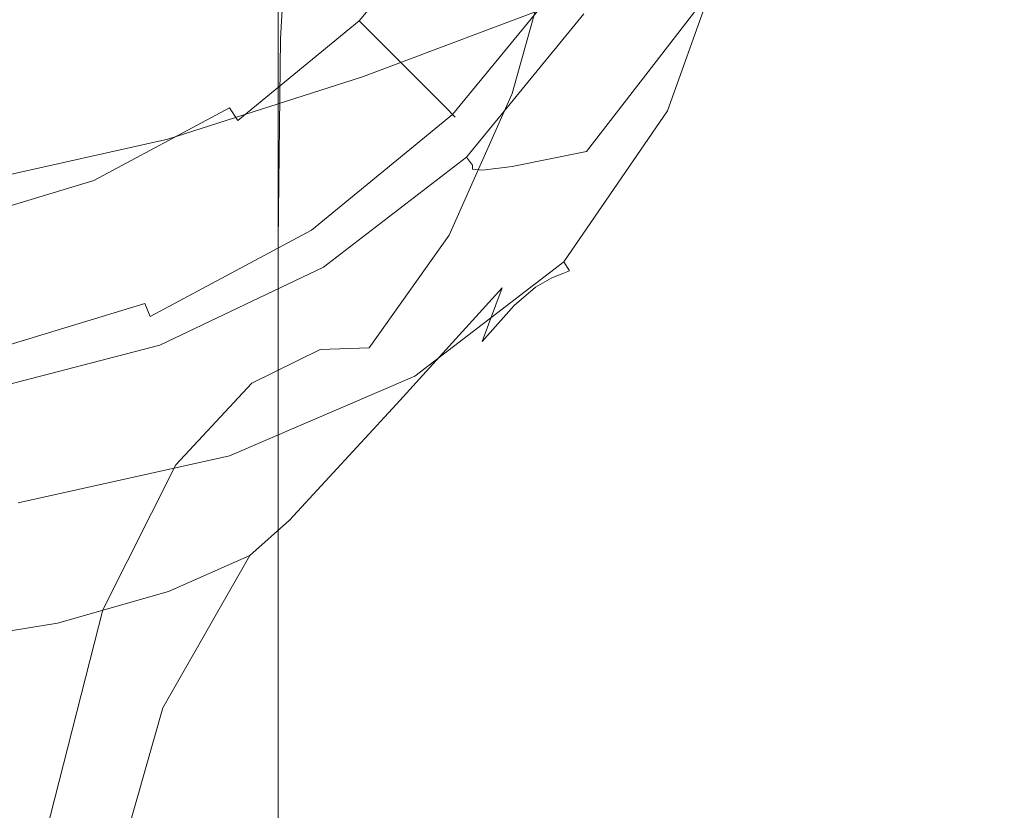
# Model space of a CAD drawing. Extents: x -105 to 105, y -257 to 0.
# Drawn here: x 5 to 29, y -89 to -70 of the extents above; entities that cross this region are included whole.
import ezdxf

# ---------------------------------------------------------------- set-up
doc = ezdxf.new("R2010")
doc.units = 0
doc.header["$LTSCALE"] = 500
doc.header["$MEASUREMENT"] = 0
doc.layers.add('VASTO_CHROM', color=7, linetype='Continuous')

msp = doc.modelspace()

# ---------------------------------------------------------------- linework, layer by layer
at = {"layer": 'VASTO_CHROM', "lineweight": 0}
for points, invisible_edges in [([(0, -77.99, 33.5), (0, -35, 33.5), (21.495, -56.495, 33.5), (0, -77.99, 33.5)], 15), ([(3.454, -39.132, 46.834), (-3.454, -73.858, 46.834), (17.363, -59.949, 46.834), (3.454, -39.132, 46.834)], 15), ([(0, -77.99, 33.5), (21.495, -56.495, 33.5), (15.199, -71.695, 33.5), (0, -77.99, 33.5)], 15), ([(15.199, -71.695, 33.5), (21.495, -56.495, 33.5), (19.859, -64.721, 33.5), (15.199, -71.695, 33.5)], 15), ([(17.363, -59.949, 46.834), (-3.454, -73.858, 46.834), (9.835, -71.215, 46.834), (17.363, -59.949, 46.834)], 15), ([(17.363, -59.949, 46.834), (9.835, -71.215, 46.834), (14.72, -66.331, 46.834), (17.363, -59.949, 46.834)], 15), ([(6.66, -64.049, -48.547), (6.66, -71.3, -48.547), (3.438, -71.227, -49.055), (3.438, -63.929, -49.055)], 15), ([(6.66, -64.049, -48.547), (9.453, -64.396, -47.648), (9.453, -71.52, -47.648), (6.66, -71.3, -48.547)], 15), ([(9.453, -64.396, -47.648), (11.602, -65.085, -46.32), (11.602, -71.96, -46.32), (9.453, -71.52, -47.648)], 13), ([(15.199, -71.695, 33.5), (19.859, -64.721, 33.5), (17.873, -68.437, 33.5), (15.199, -71.695, 33.5)], 15), ([(12.891, -66.225, -44.523), (12.891, -72.694, -44.523), (11.602, -71.96, -46.32), (11.602, -65.085, -46.32)], 15), ([(12.929, -69.116, -40.416), (13.045, -65.499, -40.283), (11.834, -67.487, -38.368), (11.66, -70.46, -38.59)], 15), ([(13.33, -67.631, -42.481), (13.32, -73.586, -42.492), (12.891, -72.694, -44.523), (12.891, -66.225, -44.523)], 15), ([(14.818, -66.528, 34.885), (13.681, -70.517, 34.823), (16.579, -69.753, 34.699), (18.133, -66.044, 34.749)], 15), ([(14.72, -66.331, 46.834), (9.835, -71.215, 46.834), (12.518, -69.013, 46.834), (14.72, -66.331, 46.834)], 15), ([(10.47, -67.09, 34.954), (9.759, -71.477, 34.885), (13.681, -70.517, 34.823), (14.818, -66.528, 34.885)], 15), ([(13.546, -70.041, 45.939), (15.928, -67.138, 45.939), (15.629, -66.938, 46.386), (13.291, -69.787, 46.386)], 15), ([(10.47, -67.09, 34.954), (5.412, -67.52, 34.977), (5.071, -72.141, 34.906), (9.759, -71.477, 34.885)], 15), ([(8.968, -70.473, -19.961), (8.968, -68.478, -19.961), (13.624, -67.083, -19.844), (13.624, -69.036, -19.844)], 15), ([(17.284, -68.044, 42.684), (15.928, -67.138, 45.939), (13.546, -70.041, 45.939), (14.699, -71.194, 42.684)], 9), ([(13.624, -70.377, -19.608), (13.624, -69.036, -19.844), (18.486, -67.281, -19.609), (18.486, -68.578, -19.371)], 15), ([(25.76, -67.326, 18.779), (22.199, -69.008, 20.639), (18.989, -73.165, 18.613), (24.425, -69.956, 16.601)], 13), ([(29.161, -68.35, -10.448), (23.624, -70.499, -11.092), (23.624, -69.439, -14.363), (29.151, -67.314, -13.757)], 15), ([(29.354, -68.604, 12.113), (29.733, -67.207, 15.581), (24.425, -69.956, 16.601), (23.837, -71.443, 12.632)], 15), ([(9.492, -71.443, -37.262), (11.66, -70.46, -38.59), (11.834, -67.487, -38.368), (9.608, -69.058, -37.041)], 13), ([(13.33, -67.631, -42.481), (12.929, -69.116, -40.416), (12.891, -74.503, -40.461), (13.32, -73.586, -42.492)], 15), ([(23.624, -67.525, -18.248), (23.624, -68.399, -16.791), (18.486, -70.444, -17.224), (18.486, -69.548, -18.655)], 15), ([(12.854, -68.008, 68.599), (12.156, -71.713, 68.315), (15.168, -71.677, 66.862), (16.053, -67.88, 67.006)], 15), ([(18.301, -67.874, 65.081), (16.053, -67.88, 67.006), (15.168, -71.677, 66.862), (17.21, -71.777, 65.132)], 15), ([(19.791, -67.972, 62.821), (18.301, -67.874, 65.081), (17.21, -71.777, 65.132), (18.46, -72.074, 63.105)], 13), ([(21.451, -67.864, 41.623), (20.062, -71.961, 41.179), (18.223, -72.025, 41.073), (19.348, -68.059, 41.479)], 15), ([(22.477, -67.838, 42.042), (20.929, -72.192, 41.569), (20.062, -71.961, 41.179), (21.451, -67.864, 41.623)], 15), ([(22.477, -67.838, 42.042), (22.77, -67.853, 42.965), (21.153, -72.299, 42.534), (20.929, -72.192, 41.569)], 7), ([(22.77, -67.853, 42.965), (22.659, -67.907, 44.604), (21.008, -72.365, 44.289), (21.153, -72.299, 42.534)], 15), ([(6.699, -70.135, -36.193), (9.608, -69.058, -37.041), (9.685, -67.976, -36.551), (6.718, -69.437, -35.814)], 11), ([(8.951, -68.199, 69.806), (8.451, -71.857, 69.431), (12.156, -71.713, 68.315), (12.854, -68.008, 68.599)], 15), ([(18.349, -68.755, 38.182), (17.284, -68.044, 42.684), (14.699, -71.194, 42.684), (15.604, -72.099, 38.182)], 11), ([(15.824, -68.553, 41.381), (19.348, -68.059, 41.479), (18.223, -72.025, 41.073), (15.085, -72.805, 40.96)], 15), ([(19.791, -67.972, 62.821), (18.46, -72.074, 63.105), (19.098, -72.627, 60.763), (20.714, -68.152, 60.226)], 15), ([(22.195, -68.11, 50.349), (21.802, -68.239, 53.83), (19.953, -72.957, 54.284), (20.418, -72.661, 50.485)], 15), ([(22.195, -68.11, 50.349), (20.418, -72.661, 50.485), (20.766, -72.475, 47.046), (22.474, -67.996, 47.169)], 15), ([(22.474, -67.996, 47.169), (20.766, -72.475, 47.046), (21.008, -72.365, 44.289), (22.659, -67.907, 44.604)], 15), ([(8.951, -68.199, 69.806), (4.59, -68.39, 70.573), (4.329, -72.079, 70.151), (8.451, -71.857, 69.431)], 15), ([(20.714, -68.152, 60.226), (19.098, -72.627, 60.763), (19.478, -73.05, 57.893), (21.306, -68.285, 57.246)], 15), ([(21.802, -68.239, 53.83), (21.306, -68.285, 57.246), (19.478, -73.05, 57.893), (19.953, -72.957, 54.284)], 15), ([(29.161, -68.35, -10.448), (29.168, -69.228, -6.465), (23.624, -71.432, -7.106), (23.624, -70.499, -11.092)], 15), ([(8.968, -70.473, -19.961), (4.449, -71.45, -20), (4.449, -69.437, -20), (8.968, -68.478, -19.961)], 15), ([(11.2, -69.128, 41.324), (15.824, -68.553, 41.381), (15.085, -72.805, 40.96), (10.832, -73.787, 40.873)], 15), ([(13.624, -70.377, -19.608), (18.486, -68.578, -19.371), (18.486, -69.548, -18.655), (13.624, -71.377, -18.9)], 11), ([(15.199, -71.695, 33.5), (17.873, -68.437, 33.5), (18.28, -68.71, 33.633), (15.546, -72.041, 33.633)], 15), ([(23.624, -69.439, -14.363), (18.486, -71.521, -14.838), (18.486, -70.444, -17.224), (23.624, -68.399, -16.791)], 15), ([(15.546, -72.041, 33.633), (18.28, -68.71, 33.633), (18.558, -68.895, 33.998), (15.782, -72.277, 33.998)], 11), ([(18.632, -68.944, 34.496), (18.349, -68.755, 38.182), (15.604, -72.099, 38.182), (15.845, -72.34, 34.496)], 11), ([(29.205, -69.466, 7.714), (29.354, -68.604, 12.113), (23.837, -71.443, 12.632), (23.677, -72.123, 7.668)], 15), ([(6.699, -69.051, -35.167), (3.438, -69.777, -34.856), (3.438, -70.1, -35.393), (6.718, -69.437, -35.814)], 15), ([(6.67, -72.084, -36.376), (9.492, -71.443, -37.262), (9.608, -69.058, -37.041), (6.699, -70.135, -36.193)], 15), ([(8.968, -71.841, -19.726), (8.968, -70.473, -19.961), (13.624, -69.036, -19.844), (13.624, -70.377, -19.608)], 15), ([(10.147, -71.682, 46.714), (12.915, -69.41, 46.714), (12.518, -69.013, 46.834), (9.835, -71.215, 46.834)], 15), ([(15.782, -72.277, 33.998), (18.558, -68.895, 33.998), (18.632, -68.944, 34.496), (15.845, -72.34, 34.496)], 7), ([(20.275, -69.748, 23.456), (17.204, -73.526, 22.976), (18.989, -73.165, 18.613), (22.199, -69.008, 20.639)], 15), ([(11.2, -69.128, 41.324), (10.832, -73.787, 40.873), (5.648, -74.458, 40.844), (5.795, -69.565, 41.305)], 15), ([(12.929, -69.116, -40.416), (11.66, -70.46, -38.59), (11.602, -75.31, -38.664), (12.891, -74.503, -40.461)], 15), ([(29.168, -69.228, -6.465), (29.17, -69.786, -1.965), (23.624, -72.091, -2.531), (23.624, -71.432, -7.106)], 15), ([(6.699, -70.135, -36.193), (6.718, -69.437, -35.814), (3.438, -70.1, -35.393), (3.438, -70.637, -35.715)], 13), ([(10.443, -72.124, 46.386), (13.291, -69.787, 46.386), (12.915, -69.41, 46.714), (10.147, -71.682, 46.714)], 15), ([(23.624, -70.499, -11.092), (18.486, -72.636, -11.601), (18.486, -71.521, -14.838), (23.624, -69.439, -14.363)], 15), ([(29.205, -69.466, 7.714), (23.677, -72.123, 7.668), (23.624, -72.33, 2.504), (29.163, -69.863, 2.891)], 15), ([(5.795, -69.565, 41.305), (5.648, -74.458, 40.844), (0, -74.716, 40.844), (0, -69.749, 41.305)], 15), ([(13.681, -70.517, 34.823), (12.757, -73.464, 34.699), (15.069, -72.074, 34.632), (16.579, -69.753, 34.699)], 15), ([(13.624, -71.377, -18.9), (18.486, -69.548, -18.655), (18.486, -70.444, -17.224), (13.624, -72.31, -17.483)], 15), ([(18.196, -69.674, 34.495), (16.579, -69.753, 34.699), (15.069, -72.074, 34.632), (15.679, -72.784, 34.477)], 15), ([(18.927, -69.874, 34.03), (18.196, -69.674, 34.495), (15.679, -72.784, 34.477), (16.114, -73.304, 34.025)], 7), ([(19.447, -69.941, 26.583), (16.496, -73.611, 26.463), (17.204, -73.526, 22.976), (20.275, -69.748, 23.456)], 15), ([(10.643, -72.423, 45.939), (13.546, -70.041, 45.939), (13.291, -69.787, 46.386), (10.443, -72.124, 46.386)], 7), ([(18.927, -69.874, 34.03), (16.114, -73.304, 34.025), (16.259, -73.493, 33.125), (19.17, -69.947, 33.125)], 15), ([(19.447, -69.941, 26.583), (19.17, -69.986, 29.375), (16.259, -73.591, 29.375), (16.496, -73.611, 26.463)], 15), ([(19.17, -69.947, 33.125), (16.259, -73.493, 33.125), (16.259, -73.53, 31.625), (19.17, -69.962, 31.625)], 15), ([(19.17, -69.986, 29.375), (19.17, -69.962, 31.625), (16.259, -73.53, 31.625), (16.259, -73.591, 29.375)], 15), ([(23.837, -71.443, 12.632), (24.425, -69.956, 16.601), (18.989, -73.165, 18.613), (18.651, -74.321, 13.085)], 15), ([(29.163, -69.863, 2.891), (23.624, -72.33, 2.504), (23.624, -72.091, -2.531), (29.17, -69.786, -1.965)], 15), ([(6.67, -72.084, -36.376), (6.699, -70.135, -36.193), (3.438, -70.637, -35.715), (3.438, -72.402, -35.876)], 15), ([(14.699, -71.194, 42.684), (13.546, -70.041, 45.939), (10.643, -72.423, 45.939), (11.549, -73.779, 42.684)], 13), ([(8.968, -71.841, -19.726), (4.449, -72.832, -19.766), (4.449, -71.45, -20), (8.968, -70.473, -19.961)], 15), ([(8.968, -71.841, -19.726), (13.624, -70.377, -19.608), (13.624, -71.377, -18.9), (8.968, -72.869, -19.022)], 11), ([(9.492, -71.443, -37.262), (9.453, -75.872, -37.336), (11.602, -75.31, -38.664), (11.66, -70.46, -38.59)], 11), ([(13.624, -73.447, -15.123), (13.624, -72.31, -17.483), (18.486, -70.444, -17.224), (18.486, -71.521, -14.838)], 15), ([(9.759, -71.477, 34.885), (9.139, -74.821, 34.749), (12.757, -73.464, 34.699), (13.681, -70.517, 34.823)], 15), ([(23.624, -70.499, -11.092), (23.624, -71.432, -7.106), (18.486, -73.649, -7.615), (18.486, -72.636, -11.601)], 15), ([(9.835, -71.215, 46.834), (-3.454, -73.858, 46.834), (3.454, -73.858, 46.834), (9.835, -71.215, 46.834)], 15), ([(6.66, -71.3, -48.547), (6.66, -81.118, -48.547), (3.438, -81.081, -49.055), (3.438, -71.227, -49.055)], 15), ([(9.835, -71.215, 46.834), (3.454, -73.858, 46.834), (6.775, -72.851, 46.834), (9.835, -71.215, 46.834)], 15), ([(6.66, -71.3, -48.547), (9.453, -71.52, -47.648), (9.453, -81.228, -47.648), (6.66, -81.118, -48.547)], 15), ([(6.99, -73.37, 46.714), (10.147, -71.682, 46.714), (9.835, -71.215, 46.834), (6.775, -72.851, 46.834)], 15), ([(8.968, -72.869, -19.022), (13.624, -71.377, -18.9), (13.624, -72.31, -17.483), (8.968, -73.842, -17.613)], 15), ([(15.604, -72.099, 38.182), (14.699, -71.194, 42.684), (11.549, -73.779, 42.684), (12.26, -74.844, 38.182)], 15), ([(9.759, -71.477, 34.885), (5.071, -72.141, 34.906), (4.76, -75.695, 34.766), (9.139, -74.821, 34.749)], 15), ([(6.67, -72.084, -36.376), (6.66, -76.226, -36.438), (9.453, -75.872, -37.336), (9.492, -71.443, -37.262)], 15), ([(9.453, -71.52, -47.648), (11.602, -71.96, -46.32), (11.602, -81.448, -46.32), (9.453, -81.228, -47.648)], 13), ([(13.624, -74.644, -11.906), (13.624, -73.447, -15.123), (18.486, -71.521, -14.838), (18.486, -72.636, -11.601)], 15), ([(23.624, -71.432, -7.106), (23.624, -72.091, -2.531), (18.486, -74.418, -2.984), (18.486, -73.649, -7.615)], 15), ([(23.677, -72.123, 7.668), (23.837, -71.443, 12.632), (18.651, -74.321, 13.085), (18.527, -74.777, 7.636)], 15), ([(0, -77.99, 33.5), (15.199, -71.695, 33.5), (8.226, -76.354, 33.5), (0, -77.99, 33.5)], 15), ([(8.451, -71.857, 69.431), (4.329, -72.079, 70.151), (3.922, -75.265, 69.97), (7.654, -75.031, 69.326)], 15), ([(8.968, -71.841, -19.726), (8.968, -72.869, -19.022), (4.449, -73.879, -19.062), (4.449, -72.832, -19.766)], 13), ([(7.193, -73.861, 46.386), (10.443, -72.124, 46.386), (10.147, -71.682, 46.714), (6.99, -73.37, 46.714)], 15), ([(8.451, -71.857, 69.431), (7.654, -75.031, 69.326), (11.003, -74.929, 68.35), (12.156, -71.713, 68.315)], 15), ([(8.226, -76.354, 33.5), (15.199, -71.695, 33.5), (11.942, -74.368, 33.5), (8.226, -76.354, 33.5)], 15), ([(12.156, -71.713, 68.315), (11.003, -74.929, 68.35), (13.77, -75.402, 67.036), (15.168, -71.677, 66.862)], 15), ([(11.942, -74.368, 33.5), (15.199, -71.695, 33.5), (15.546, -72.041, 33.633), (12.214, -74.775, 33.633)], 15), ([(17.21, -71.777, 65.132), (15.168, -71.677, 66.862), (13.77, -75.402, 67.036), (15.697, -75.171, 65.327)], 15), ([(18.46, -72.074, 63.105), (17.21, -71.777, 65.132), (15.697, -75.171, 65.327), (16.656, -75.606, 63.567)], 13), ([(6.67, -72.084, -36.376), (3.438, -72.402, -35.876), (3.438, -76.409, -35.93), (6.66, -76.226, -36.438)], 15), ([(7.331, -74.194, 45.939), (10.643, -72.423, 45.939), (10.443, -72.124, 46.386), (7.193, -73.861, 46.386)], 11), ([(12.891, -72.694, -44.523), (12.891, -81.814, -44.523), (11.602, -81.448, -46.32), (11.602, -71.96, -46.32)], 15), ([(12.214, -74.775, 33.633), (15.546, -72.041, 33.633), (15.782, -72.277, 33.998), (12.4, -75.053, 33.998)], 11), ([(15.845, -72.34, 34.496), (15.604, -72.099, 38.182), (12.26, -74.844, 38.182), (12.449, -75.127, 34.496)], 15), ([(12.563, -75.142, 34.495), (15.679, -72.784, 34.477), (15.069, -72.074, 34.632), (12.757, -73.464, 34.699)], 15), ([(15.085, -72.805, 40.96), (18.223, -72.025, 41.073), (16.946, -74.476, 40.859), (14.512, -75.921, 40.702)], 15), ([(18.46, -72.074, 63.105), (16.656, -75.606, 63.567), (16.967, -76.428, 61.565), (19.098, -72.627, 60.763)], 15), ([(20.062, -71.961, 41.179), (17.827, -75.241, 40.85), (16.946, -74.476, 40.859), (18.223, -72.025, 41.073)], 15), ([(20.929, -72.192, 41.569), (18.446, -75.807, 41.209), (17.827, -75.241, 40.85), (20.062, -71.961, 41.179)], 15), ([(23.624, -72.33, 2.504), (18.486, -74.802, 2.189), (18.486, -74.418, -2.984), (23.624, -72.091, -2.531)], 15), ([(23.677, -72.123, 7.668), (18.527, -74.777, 7.636), (18.486, -74.802, 2.189), (23.624, -72.33, 2.504)], 15), ([(8.968, -75.046, -15.265), (8.968, -73.842, -17.613), (13.624, -72.31, -17.483), (13.624, -73.447, -15.123)], 15), ([(12.4, -75.053, 33.998), (15.782, -72.277, 33.998), (15.845, -72.34, 34.496), (12.449, -75.127, 34.496)], 15), ([(20.766, -72.475, 47.046), (18.155, -76.189, 46.96), (18.421, -76.085, 44.051), (21.008, -72.365, 44.289)], 15), ([(21.153, -72.299, 42.534), (21.008, -72.365, 44.289), (18.421, -76.085, 44.051), (18.581, -76.023, 42.205)], 15), ([(20.929, -72.192, 41.569), (21.153, -72.299, 42.534), (18.581, -76.023, 42.205), (18.446, -75.807, 41.209)], 7), ([(11.549, -73.779, 42.684), (10.643, -72.423, 45.939), (7.331, -74.194, 45.939), (7.955, -75.7, 42.684)], 15), ([(20.418, -72.661, 50.485), (17.77, -76.417, 50.596), (18.155, -76.189, 46.96), (20.766, -72.475, 47.046)], 15), ([(10.832, -73.787, 40.873), (15.085, -72.805, 40.96), (14.512, -75.921, 40.702), (10.518, -77.32, 40.586)], 15), ([(12.69, -75.938, 34.03), (16.114, -73.304, 34.025), (15.679, -72.784, 34.477), (12.563, -75.142, 34.495)], 15), ([(13.32, -73.586, -42.492), (13.32, -82.261, -42.492), (12.891, -81.814, -44.523), (12.891, -72.694, -44.523)], 15), ([(13.624, -74.644, -11.906), (18.486, -72.636, -11.601), (18.486, -73.649, -7.615), (13.624, -75.752, -7.921)], 15), ([(19.098, -72.627, 60.763), (16.967, -76.428, 61.565), (16.486, -77.718, 58.938), (19.478, -73.05, 57.893)], 13), ([(20.418, -72.661, 50.485), (19.953, -72.957, 54.284), (17.253, -76.852, 54.617), (17.77, -76.417, 50.596)], 15), ([(3.563, -74.409, 46.714), (6.99, -73.37, 46.714), (6.775, -72.851, 46.834), (3.454, -73.858, 46.834)], 15), ([(8.968, -72.869, -19.022), (8.968, -73.842, -17.613), (4.449, -74.885, -17.656), (4.449, -73.879, -19.062)], 15), ([(19.953, -72.957, 54.284), (19.478, -73.05, 57.893), (16.486, -77.718, 58.938), (17.253, -76.852, 54.617)], 15), ([(12.69, -75.938, 34.03), (12.733, -76.236, 33.125), (16.259, -73.493, 33.125), (16.114, -73.304, 34.025)], 3), ([(13.268, -76.615, 22.752), (13.647, -76.739, 18.354), (18.989, -73.165, 18.613), (17.204, -73.526, 22.976)], 11), ([(13.713, -77.037, 13.154), (18.651, -74.321, 13.085), (18.989, -73.165, 18.613), (13.647, -76.739, 18.354)], 15), ([(3.667, -74.931, 46.386), (7.193, -73.861, 46.386), (6.99, -73.37, 46.714), (3.563, -74.409, 46.714)], 15), ([(8.858, -76.805, 34.522), (12.563, -75.142, 34.495), (12.757, -73.464, 34.699), (9.139, -74.821, 34.749)], 15), ([(8.968, -76.327, -12.059), (8.968, -75.046, -15.265), (13.624, -73.447, -15.123), (13.624, -74.644, -11.906)], 15), ([(12.733, -76.236, 33.125), (12.733, -76.31, 31.625), (16.259, -73.53, 31.625), (16.259, -73.493, 33.125)], 11), ([(12.733, -76.432, 29.375), (16.259, -73.591, 29.375), (16.259, -73.53, 31.625), (12.733, -76.31, 31.625)], 13), ([(12.867, -76.551, 26.407), (13.268, -76.615, 22.752), (17.204, -73.526, 22.976), (16.496, -73.611, 26.463)], 11), ([(12.26, -74.844, 38.182), (11.549, -73.779, 42.684), (7.955, -75.7, 42.684), (8.445, -76.883, 38.182)], 15), ([(12.867, -76.551, 26.407), (16.496, -73.611, 26.463), (16.259, -73.591, 29.375), (12.733, -76.432, 29.375)], 13), ([(13.32, -73.586, -42.492), (12.891, -74.503, -40.461), (12.891, -82.719, -40.461), (13.32, -82.261, -42.492)], 15), ([(13.624, -75.752, -7.921), (18.486, -73.649, -7.615), (18.486, -74.418, -2.984), (13.624, -76.626, -3.256)], 15), ([(3.737, -75.284, 45.939), (7.331, -74.194, 45.939), (7.193, -73.861, 46.386), (3.667, -74.931, 46.386)], 11), ([(8.968, -75.046, -15.265), (4.449, -76.145, -15.312), (4.449, -74.885, -17.656), (8.968, -73.842, -17.613)], 15), ([(10.832, -73.787, 40.873), (10.518, -77.32, 40.586), (5.512, -78.208, 40.547), (5.648, -74.458, 40.844)], 15), ([(7.955, -75.7, 42.684), (7.331, -74.194, 45.939), (3.737, -75.284, 45.939), (4.055, -76.883, 42.684)], 15), ([(5.648, -74.458, 40.844), (5.512, -78.208, 40.547), (0, -78.525, 40.547), (0, -74.716, 40.844)], 15), ([(12.214, -74.775, 33.633), (8.413, -76.807, 33.633), (8.226, -76.354, 33.5), (11.942, -74.368, 33.5)], 15), ([(13.624, -77.119, 2.001), (13.624, -76.626, -3.256), (18.486, -74.418, -2.984), (18.486, -74.802, 2.189)], 15), ([(13.646, -77.25, 7.566), (18.527, -74.777, 7.636), (18.651, -74.321, 13.085), (13.713, -77.037, 13.154)], 15), ([(14.593, -77.703, 40.632), (14.512, -75.921, 40.702), (16.946, -74.476, 40.859), (17.827, -75.241, 40.85)], 15), ([(8.968, -76.327, -12.059), (13.624, -74.644, -11.906), (13.624, -75.752, -7.921), (8.968, -77.527, -8.074)], 15), ([(12.891, -74.503, -40.461), (11.602, -75.31, -38.664), (11.602, -83.122, -38.664), (12.891, -82.719, -40.461)], 15), ([(8.858, -76.805, 34.522), (9.139, -74.821, 34.749), (4.76, -75.695, 34.766), (4.574, -77.828, 34.531)], 15), ([(6.516, -77.618, 69.647), (9.272, -77.475, 68.881), (11.003, -74.929, 68.35), (7.654, -75.031, 69.326)], 15), ([(12.4, -75.053, 33.998), (8.541, -77.116, 33.998), (8.413, -76.807, 33.633), (12.214, -74.775, 33.633)], 13), ([(12.449, -75.127, 34.496), (12.26, -74.844, 38.182), (8.445, -76.883, 38.182), (8.575, -77.198, 34.496)], 15), ([(9.272, -77.475, 68.881), (10.976, -77.738, 68.209), (13.77, -75.402, 67.036), (11.003, -74.929, 68.35)], 15), ([(13.646, -77.25, 7.566), (13.624, -77.119, 2.001), (18.486, -74.802, 2.189), (18.527, -74.777, 7.636)], 15), ([(6.516, -77.618, 69.647), (7.654, -75.031, 69.326), (3.922, -75.265, 69.97), (3.358, -77.861, 70.188)], 15), ([(8.968, -76.327, -12.059), (4.449, -77.492, -12.109), (4.449, -76.145, -15.312), (8.968, -75.046, -15.265)], 15), ([(12.449, -75.127, 34.496), (8.575, -77.198, 34.496), (8.541, -77.116, 33.998), (12.4, -75.053, 33.998)], 11), ([(8.773, -77.802, 34.037), (12.69, -75.938, 34.03), (12.563, -75.142, 34.495), (8.858, -76.805, 34.522)], 15), ([(13.783, -77.869, 65.663), (15.697, -75.171, 65.327), (13.77, -75.402, 67.036), (12.608, -77.909, 66.919)], 15), ([(14.42, -78.376, 64.24), (16.656, -75.606, 63.567), (15.697, -75.171, 65.327), (13.783, -77.869, 65.663)], 11), ([(9.453, -75.872, -37.336), (9.453, -83.403, -37.336), (11.602, -83.122, -38.664), (11.602, -75.31, -38.664)], 11), ([(10.974, -78.715, 67.95), (12.608, -77.909, 66.919), (13.77, -75.402, 67.036), (10.976, -77.738, 68.209)], 15), ([(14.874, -78.545, 40.988), (14.593, -77.703, 40.632), (17.827, -75.241, 40.85), (18.446, -75.807, 41.209)], 7), ([(14.42, -78.376, 64.24), (14.439, -79.211, 62.712), (16.967, -76.428, 61.565), (16.656, -75.606, 63.567)], 13), ([(8.445, -76.883, 38.182), (7.955, -75.7, 42.684), (4.055, -76.883, 42.684), (4.305, -78.139, 38.182)], 15), ([(6.66, -76.226, -36.438), (6.66, -83.581, -36.438), (9.453, -83.403, -37.336), (9.453, -75.872, -37.336)], 15), ([(8.968, -77.527, -8.074), (13.624, -75.752, -7.921), (13.624, -76.626, -3.256), (8.968, -78.49, -3.392)], 15), ([(14.874, -78.545, 40.988), (18.446, -75.807, 41.209), (18.581, -76.023, 42.205), (14.903, -78.842, 42.007)], 13), ([(8.773, -77.802, 34.037), (8.745, -78.185, 33.125), (12.733, -76.236, 33.125), (12.69, -75.938, 34.03)], 7), ([(10.435, -79.418, 40.51), (10.518, -77.32, 40.586), (14.512, -75.921, 40.702), (14.593, -77.703, 40.632)], 15), ([(14.516, -78.94, 46.909), (14.758, -78.879, 43.908), (18.421, -76.085, 44.051), (18.155, -76.189, 46.96)], 11), ([(14.903, -78.842, 42.007), (18.581, -76.023, 42.205), (18.421, -76.085, 44.051), (14.758, -78.879, 43.908)], 13), ([(0, -77.99, 33.5), (8.226, -76.354, 33.5), (4.193, -77.577, 33.5), (0, -77.99, 33.5)], 15), ([(6.66, -76.226, -36.438), (3.438, -76.409, -35.93), (3.438, -83.672, -35.93), (6.66, -83.581, -36.438)], 15), ([(4.193, -77.577, 33.5), (8.226, -76.354, 33.5), (8.413, -76.807, 33.633), (4.289, -78.058, 33.633)], 11), ([(8.968, -76.327, -12.059), (8.968, -77.527, -8.074), (4.449, -78.762, -8.125), (4.449, -77.492, -12.109)], 15), ([(8.745, -78.185, 33.125), (8.745, -78.299, 31.625), (12.733, -76.31, 31.625), (12.733, -76.236, 33.125)], 15), ([(8.745, -78.488, 29.375), (12.733, -76.432, 29.375), (12.733, -76.31, 31.625), (8.745, -78.299, 31.625)], 15), ([(14.147, -79.117, 50.602), (14.516, -78.94, 46.909), (18.155, -76.189, 46.96), (17.77, -76.417, 50.596)], 11), ([(8.778, -78.708, 26.389), (12.867, -76.551, 26.407), (12.733, -76.432, 29.375), (8.745, -78.488, 29.375)], 15), ([(8.778, -78.708, 26.389), (8.879, -78.914, 22.68), (13.268, -76.615, 22.752), (12.867, -76.551, 26.407)], 15), ([(14.439, -79.211, 62.712), (13.417, -80.291, 61.416), (16.486, -77.718, 58.938), (16.967, -76.428, 61.565)], 15), ([(14.147, -79.117, 50.602), (17.77, -76.417, 50.596), (17.253, -76.852, 54.617), (13.62, -79.504, 54.578)], 13), ([(4.289, -78.058, 33.633), (8.413, -76.807, 33.633), (8.541, -77.116, 33.998), (4.354, -78.386, 33.998)], 15), ([(8.773, -77.802, 34.037), (8.858, -76.805, 34.522), (4.574, -77.828, 34.531), (4.481, -78.919, 34.039)], 7), ([(8.879, -78.914, 22.68), (8.973, -79.104, 18.241), (13.647, -76.739, 18.354), (13.268, -76.615, 22.752)], 15), ([(8.968, -79.06, 1.906), (8.968, -78.49, -3.392), (13.624, -76.626, -3.256), (13.624, -77.119, 2.001)], 15), ([(8.99, -79.274, 13.062), (13.713, -77.037, 13.154), (13.647, -76.739, 18.354), (8.973, -79.104, 18.241)], 15), ([(8.575, -77.198, 34.496), (8.445, -76.883, 38.182), (4.305, -78.139, 38.182), (4.372, -78.473, 34.496)], 15), ([(8.973, -79.3, 7.499), (13.646, -77.25, 7.566), (13.713, -77.037, 13.154), (8.99, -79.274, 13.062)], 15), ([(13.62, -79.504, 54.578), (17.253, -76.852, 54.617), (16.486, -77.718, 58.938), (12.644, -80.256, 58.165)], 13), ([(4.354, -78.386, 33.998), (8.541, -77.116, 33.998), (8.575, -77.198, 34.496), (4.372, -78.473, 34.496)], 15), ([(8.973, -79.3, 7.499), (8.968, -79.06, 1.906), (13.624, -77.119, 2.001), (13.646, -77.25, 7.566)], 15), ([(8.968, -77.527, -8.074), (8.968, -78.49, -3.392), (4.449, -79.787, -3.437), (4.449, -78.762, -8.125)], 15), ([(5.251, -80.407, 70.422), (7.373, -80.215, 69.847), (9.272, -77.475, 68.881), (6.516, -77.618, 69.647)], 15), ([(10.435, -79.418, 40.51), (5.43, -80.458, 40.469), (5.512, -78.208, 40.547), (10.518, -77.32, 40.586)], 15), ([(7.373, -80.215, 69.847), (8.778, -80.242, 69.313), (10.976, -77.738, 68.209), (9.272, -77.475, 68.881)], 15), ([(5.251, -80.407, 70.422), (6.516, -77.618, 69.647), (3.358, -77.861, 70.188), (2.726, -80.642, 70.863)], 15), ([(9.152, -80.665, 68.993), (10.974, -78.715, 67.95), (10.976, -77.738, 68.209), (8.778, -80.242, 69.313)], 15), ([(10.442, -80.453, 40.874), (10.435, -79.418, 40.51), (14.593, -77.703, 40.632), (14.874, -78.545, 40.988)], 7), ([(10.929, -81.53, 60.693), (12.644, -80.256, 58.165), (16.486, -77.718, 58.938), (13.417, -80.291, 61.416)], 15), ([(8.773, -77.802, 34.037), (4.481, -78.919, 34.039), (4.449, -79.348, 33.125), (8.745, -78.185, 33.125)], 15), ([(9.891, -80.789, 68.238), (10.903, -80.548, 67.368), (12.608, -77.909, 66.919), (10.974, -78.715, 67.95)], 11), ([(11.669, -80.749, 66.328), (13.783, -77.869, 65.663), (12.608, -77.909, 66.919), (10.903, -80.548, 67.368)], 13), ([(12.042, -81.272, 65.213), (14.42, -78.376, 64.24), (13.783, -77.869, 65.663), (11.669, -80.749, 66.328)], 15), ([(5.43, -80.458, 40.469), (0, -80.81, 40.469), (0, -78.525, 40.547), (5.512, -78.208, 40.547)], 15), ([(8.745, -78.185, 33.125), (4.449, -79.348, 33.125), (4.449, -79.494, 31.625), (8.745, -78.299, 31.625)], 15), ([(8.745, -78.488, 29.375), (8.745, -78.299, 31.625), (4.449, -79.494, 31.625), (4.449, -79.738, 29.375)], 15), ([(8.778, -78.708, 26.389), (8.745, -78.488, 29.375), (4.449, -79.738, 29.375), (4.449, -80.031, 26.383)], 15), ([(8.968, -79.06, 1.906), (4.449, -80.402, 1.875), (4.449, -79.787, -3.437), (8.968, -78.49, -3.392)], 15), ([(12.042, -81.272, 65.213), (11.874, -81.996, 64.116), (14.439, -79.211, 62.712), (14.42, -78.376, 64.24)], 13), ([(8.778, -78.708, 26.389), (4.449, -80.031, 26.383), (4.449, -80.324, 22.656), (8.879, -78.914, 22.68)], 15), ([(8.939, -81.775, 68.981), (9.891, -80.789, 68.238), (10.974, -78.715, 67.95), (9.152, -80.665, 68.993)], 11), ([(10.442, -80.453, 40.874), (14.874, -78.545, 40.988), (14.903, -78.842, 42.007), (10.396, -80.799, 41.908)], 15), ([(8.879, -78.914, 22.68), (4.449, -80.324, 22.656), (4.449, -80.568, 18.203), (8.973, -79.104, 18.241)], 15), ([(9.81, -80.895, 50.568), (10.106, -80.804, 46.884), (14.516, -78.94, 46.909), (14.147, -79.117, 50.602)], 15), ([(10.106, -80.804, 46.884), (10.287, -80.801, 43.836), (14.758, -78.879, 43.908), (14.516, -78.94, 46.909)], 15), ([(10.396, -80.799, 41.908), (14.903, -78.842, 42.007), (14.758, -78.879, 43.908), (10.287, -80.801, 43.836)], 15), ([(8.973, -79.3, 7.499), (4.449, -80.686, 7.477), (4.449, -80.402, 1.875), (8.968, -79.06, 1.906)], 15), ([(8.99, -79.274, 13.062), (8.973, -79.104, 18.241), (4.449, -80.568, 18.203), (4.449, -80.715, 13.031)], 15), ([(9.81, -80.895, 50.568), (14.147, -79.117, 50.602), (13.62, -79.504, 54.578), (9.356, -81.16, 54.406)], 15), ([(8.973, -79.3, 7.499), (8.99, -79.274, 13.062), (4.449, -80.715, 13.031), (4.449, -80.686, 7.477)], 15), ([(10.442, -80.453, 40.874), (5.379, -81.578, 40.836), (5.43, -80.458, 40.469), (10.435, -79.418, 40.51)], 15), ([(11.874, -81.996, 64.116), (10.931, -82.835, 63.201), (13.417, -80.291, 61.416), (14.439, -79.211, 62.712)], 15), ([(9.356, -81.16, 54.406), (13.62, -79.504, 54.578), (12.644, -80.256, 58.165), (8.638, -81.702, 57.853)], 15), ([(5.251, -80.407, 70.422), (4.073, -84.193, 71.677), (5.713, -84.015, 71.188), (7.373, -80.215, 69.847)], 15), ([(7.373, -80.215, 69.847), (5.713, -84.015, 71.188), (6.879, -83.961, 70.69), (8.778, -80.242, 69.313)], 15), ([(9.152, -80.665, 68.993), (8.778, -80.242, 69.313), (6.879, -83.961, 70.69), (7.411, -84.14, 70.285)], 15), ([(7.549, -82.624, 60.359), (8.638, -81.702, 57.853), (12.644, -80.256, 58.165), (10.929, -81.53, 60.693)], 15), ([(8.978, -83.702, 62.63), (10.929, -81.53, 60.693), (13.417, -80.291, 61.416), (10.931, -82.835, 63.201)], 7), ([(5.379, -81.578, 40.836), (0, -81.945, 40.836), (0, -80.81, 40.469), (5.43, -80.458, 40.469)], 15), ([(10.442, -80.453, 40.874), (10.396, -80.799, 41.908), (5.336, -81.939, 41.875), (5.379, -81.578, 40.836)], 7), ([(9.891, -80.789, 68.238), (8.353, -84.344, 69.205), (9.017, -84.385, 68.42), (10.903, -80.548, 67.368)], 15), ([(11.669, -80.749, 66.328), (10.903, -80.548, 67.368), (9.017, -84.385, 68.42), (9.557, -84.686, 67.515)], 15), ([(9.81, -80.895, 50.568), (5.018, -81.882, 50.555), (5.181, -81.861, 46.875), (10.106, -80.804, 46.884)], 15), ([(10.106, -80.804, 46.884), (5.181, -81.861, 46.875), (5.278, -81.909, 43.813), (10.287, -80.801, 43.836)], 15), ([(10.396, -80.799, 41.908), (10.287, -80.801, 43.836), (5.278, -81.909, 43.813), (5.336, -81.939, 41.875)], 15), ([(8.939, -81.775, 68.981), (9.152, -80.665, 68.993), (7.411, -84.14, 70.285), (7.754, -84.338, 69.837)], 13), ([(8.939, -81.775, 68.981), (7.754, -84.338, 69.837), (8.353, -84.344, 69.205), (9.891, -80.789, 68.238)], 15), ([(12.042, -81.272, 65.213), (11.669, -80.749, 66.328), (9.557, -84.686, 67.515), (9.814, -85.181, 66.576)], 15), ([(6.66, -94.182, -48.547), (3.438, -94.167, -49.055), (3.438, -81.081, -49.055), (6.66, -81.118, -48.547)], 15), ([(9.81, -80.895, 50.568), (9.356, -81.16, 54.406), (4.761, -82.064, 54.346), (5.018, -81.882, 50.555)], 15), ([(9.356, -81.16, 54.406), (8.638, -81.702, 57.853), (4.382, -82.495, 57.739), (4.761, -82.064, 54.346)], 15), ([(6.66, -94.182, -48.547), (6.66, -81.118, -48.547), (9.453, -81.228, -47.648), (9.453, -94.226, -47.648)], 15), ([(9.453, -94.226, -47.648), (9.453, -81.228, -47.648), (11.602, -81.448, -46.32), (11.602, -94.314, -46.32)], 15), ([(12.042, -81.272, 65.213), (9.814, -85.181, 66.576), (9.629, -85.802, 65.692), (11.874, -81.996, 64.116)], 15), ([(6.319, -84.456, 62.319), (7.549, -82.624, 60.359), (10.929, -81.53, 60.693), (8.978, -83.702, 62.63)], 7), ([(12.891, -94.461, -44.523), (11.602, -94.314, -46.32), (11.602, -81.448, -46.32), (12.891, -81.814, -44.523)], 13), ([(7.549, -82.624, 60.359), (3.853, -83.267, 60.228), (4.382, -82.495, 57.739), (8.638, -81.702, 57.853)], 15), ([(11.874, -81.996, 64.116), (9.629, -85.802, 65.692), (8.843, -86.482, 64.951), (10.931, -82.835, 63.201)], 7), ([(13.32, -94.639, -42.492), (12.891, -94.461, -44.523), (12.891, -81.814, -44.523), (13.32, -82.261, -42.492)], 15), ([(13.32, -94.639, -42.492), (13.32, -82.261, -42.492), (12.891, -82.719, -40.461), (12.891, -94.822, -40.461)], 15), ([(6.319, -84.456, 62.319), (3.26, -84.957, 62.182), (3.853, -83.267, 60.228), (7.549, -82.624, 60.359)], 15), ([(12.891, -94.822, -40.461), (12.891, -82.719, -40.461), (11.602, -83.122, -38.664), (11.602, -94.984, -38.664)], 11), ([(8.978, -83.702, 62.63), (10.931, -82.835, 63.201), (8.843, -86.482, 64.951), (7.297, -87.152, 64.443)], 13), ([(9.453, -95.096, -37.336), (11.602, -94.984, -38.664), (11.602, -83.122, -38.664), (9.453, -83.403, -37.336)], 15), ([(6.66, -95.167, -36.438), (9.453, -95.096, -37.336), (9.453, -83.403, -37.336), (6.66, -83.581, -36.438)], 15), ([(6.66, -95.167, -36.438), (6.66, -83.581, -36.438), (3.438, -83.672, -35.93), (3.438, -95.204, -35.93)], 15), ([(6.319, -84.456, 62.319), (8.978, -83.702, 62.63), (7.297, -87.152, 64.443), (5.181, -87.733, 64.129)], 15), ([(4.073, -84.193, 71.677), (3.128, -89.733, 73.485), (4.432, -89.608, 73.031), (5.713, -84.015, 71.188)], 15), ([(5.713, -84.015, 71.188), (4.432, -89.608, 73.031), (5.423, -89.567, 72.527), (6.879, -83.961, 70.69)], 15), ([(7.411, -84.14, 70.285), (6.879, -83.961, 70.69), (5.423, -89.567, 72.527), (5.997, -89.686, 72.046)], 15), ([(7.754, -84.338, 69.837), (7.411, -84.14, 70.285), (5.997, -89.686, 72.046), (6.401, -89.855, 71.519)], 13), ([(7.754, -84.338, 69.837), (6.401, -89.855, 71.519), (6.882, -89.968, 70.878), (8.353, -84.344, 69.205)], 15), ([(8.353, -84.344, 69.205), (6.882, -89.968, 70.878), (7.371, -90.134, 70.138), (9.017, -84.385, 68.42)], 15), ([(9.557, -84.686, 67.515), (9.017, -84.385, 68.42), (7.371, -90.134, 70.138), (7.798, -90.467, 69.315)], 15), ([(6.319, -84.456, 62.319), (5.181, -87.733, 64.129), (2.686, -88.146, 63.971), (3.26, -84.957, 62.182)], 7), ([(9.814, -85.181, 66.576), (9.557, -84.686, 67.515), (7.798, -90.467, 69.315), (8.02, -90.921, 68.475)], 15), ([(9.814, -85.181, 66.576), (8.02, -90.921, 68.475), (7.891, -91.455, 67.681), (9.629, -85.802, 65.692)], 15), ([(9.629, -85.802, 65.692), (7.891, -91.455, 67.681), (7.269, -92.023, 67.001), (8.843, -86.482, 64.951)], 15), ([(7.297, -87.152, 64.443), (8.843, -86.482, 64.951), (7.269, -92.023, 67.001), (6.01, -92.582, 66.498)], 13), ([(5.181, -87.733, 64.129), (7.297, -87.152, 64.443), (6.01, -92.582, 66.498), (4.272, -93.067, 66.158)], 15)]:
    msp.add_3dface(points, dxfattribs=dict(at, invisible_edges=invisible_edges))

doc.saveas('drawing.dxf')
